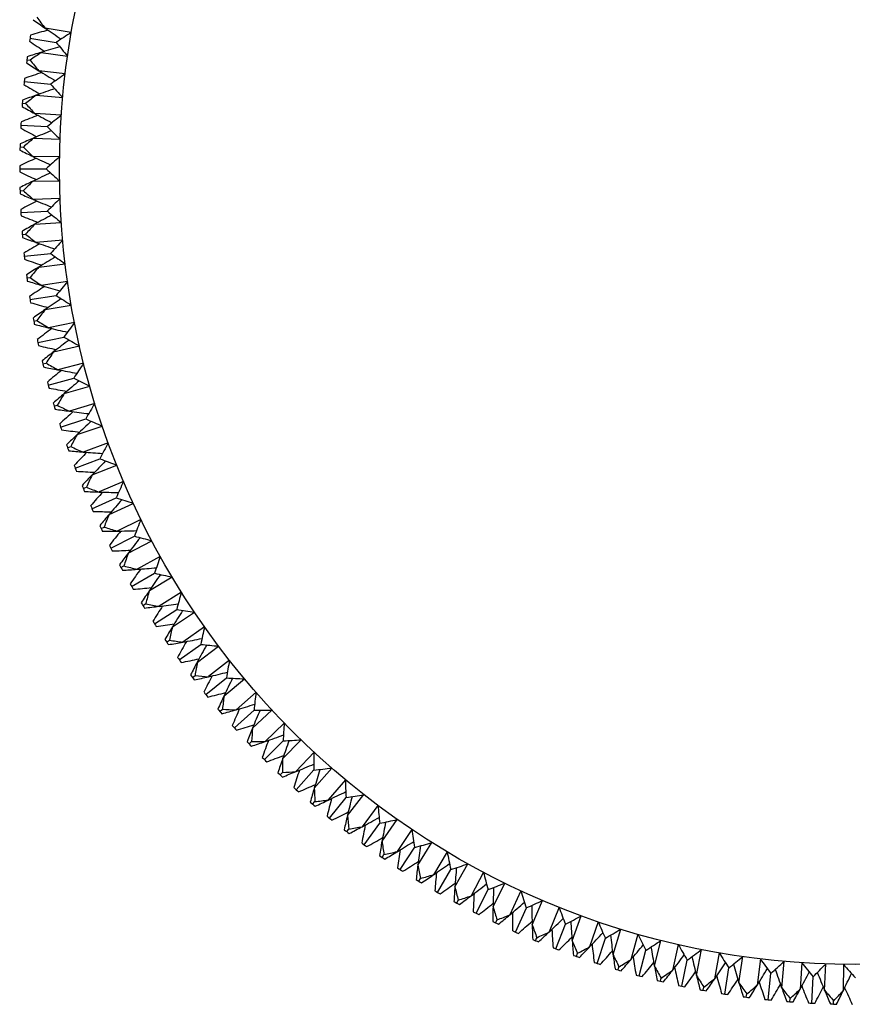
# Model space of a CAD drawing. Units: millimetres. Extents: x 5904 to 7321, y -3075 to -1223.
# Drawn here: x 6245 to 6256, y -1894 to -1882 of the extents above; entities that cross this region are included whole.
import ezdxf

# ---------------------------------------------------------------- set-up
doc = ezdxf.new("R2010")
doc.units = ezdxf.units.MM

msp = doc.modelspace()

# ---------------------------------------------------------------- linework, layer by layer
at = {"color": 2, "linetype": 'Continuous'}
for p, q in [((6245.962, -1882.176), (6245.634, -1882.119)), ((6245.444, -1882.246), (6245.773, -1882.298)), ((6245.586, -1882.424), (6245.916, -1882.472)), ((6245.405, -1882.518), (6245.446, -1882.523)), ((6245.886, -1882.694), (6245.555, -1882.654)), ((6245.372, -1882.791), (6245.704, -1882.825)), ((6245.347, -1883.064), (6245.389, -1883.068)), ((6245.523, -1882.962), (6245.855, -1882.992)), ((6245.837, -1883.215), (6245.505, -1883.193)), ((6245.329, -1883.339), (6245.662, -1883.356)), ((6245.489, -1883.502), (6245.822, -1883.514)), ((6245.318, -1883.613), (6245.36, -1883.614)), ((6245.816, -1883.738), (6245.483, -1883.734)), ((6245.315, -1883.888), (6245.648, -1883.888)), ((6245.483, -1884.043), (6245.816, -1884.038)), ((6245.318, -1884.163), (6245.36, -1884.162)), ((6245.822, -1884.262), (6245.489, -1884.274)), ((6245.329, -1884.438), (6245.662, -1884.42)), ((6245.505, -1884.583), (6245.837, -1884.561)), ((6245.347, -1884.712), (6245.389, -1884.709)), ((6245.855, -1884.784), (6245.523, -1884.814)), ((6245.372, -1884.986), (6245.704, -1884.951)), ((6245.555, -1885.122), (6245.886, -1885.082)), ((6245.405, -1885.259), (6245.446, -1885.253)), ((6245.916, -1885.305), (6245.586, -1885.352)), ((6245.444, -1885.531), (6245.773, -1885.479)), ((6245.634, -1885.657), (6245.962, -1885.6)), ((6245.491, -1885.802), (6245.531, -1885.794)), ((6246.003, -1885.821), (6245.676, -1885.885)), ((6245.544, -1886.071), (6245.87, -1886.002)), ((6245.74, -1886.187), (6246.065, -1886.113)), ((6245.605, -1886.339), (6245.645, -1886.33)), ((6246.118, -1886.331), (6245.795, -1886.413)), ((6245.672, -1886.606), (6245.994, -1886.519)), ((6245.875, -1886.712), (6246.195, -1886.62)), ((6245.747, -1886.87), (6245.787, -1886.858)), ((6246.259, -1886.836), (6245.94, -1886.934)), ((6245.829, -1887.133), (6246.146, -1887.03)), ((6246.036, -1887.228), (6246.351, -1887.12)), ((6245.917, -1887.393), (6245.956, -1887.379)), ((6246.426, -1887.332), (6246.113, -1887.447)), ((6246.012, -1887.651), (6246.323, -1887.532)), ((6246.224, -1887.735), (6246.534, -1887.611)), ((6246.114, -1887.906), (6246.152, -1887.89)), ((6246.619, -1887.818), (6246.313, -1887.949)), ((6246.222, -1888.159), (6246.527, -1888.023)), ((6246.439, -1888.232), (6246.741, -1888.092)), ((6246.838, -1888.294), (6246.538, -1888.441)), ((6246.338, -1888.408), (6246.375, -1888.391)), ((6246.459, -1888.655), (6246.756, -1888.504)), ((6246.679, -1888.717), (6246.974, -1888.561)), ((6247.081, -1888.758), (6246.789, -1888.92)), ((6246.587, -1888.898), (6246.624, -1888.878)), ((6246.721, -1889.138), (6247.01, -1888.971)), ((6246.944, -1889.188), (6247.23, -1889.017)), ((6247.347, -1889.208), (6247.065, -1889.386)), ((6246.862, -1889.374), (6246.897, -1889.353)), ((6247.009, -1889.607), (6247.288, -1889.425)), ((6247.234, -1889.645), (6247.51, -1889.459)), ((6247.637, -1889.644), (6247.365, -1889.836)), ((6247.161, -1889.835), (6247.196, -1889.812)), ((6247.32, -1890.06), (6247.59, -1889.864)), ((6247.547, -1890.086), (6247.813, -1889.886)), ((6247.95, -1890.064), (6247.688, -1890.27)), ((6247.484, -1890.28), (6247.518, -1890.255)), ((6247.655, -1890.496), (6247.914, -1890.286)), ((6247.882, -1890.51), (6248.138, -1890.297)), ((6248.284, -1890.467), (6248.033, -1890.687)), ((6247.83, -1890.707), (6247.862, -1890.68)), ((6248.012, -1890.914), (6248.259, -1890.691)), ((6248.24, -1890.917), (6248.484, -1890.69)), ((6248.639, -1890.853), (6248.399, -1891.085)), ((6248.198, -1891.116), (6248.228, -1891.087)), ((6248.39, -1891.313), (6248.626, -1891.077)), ((6248.618, -1891.303), (6248.85, -1891.064)), ((6249.013, -1891.219), (6248.786, -1891.463)), ((6248.587, -1891.505), (6248.616, -1891.474)), ((6248.789, -1891.691), (6249.012, -1891.443)), ((6249.016, -1891.67), (6249.235, -1891.419)), ((6249.406, -1891.565), (6249.192, -1891.82)), ((6248.995, -1891.872), (6249.023, -1891.841)), ((6249.207, -1892.048), (6249.417, -1891.789)), ((6249.433, -1892.015), (6249.638, -1891.753)), ((6249.816, -1891.889), (6249.617, -1892.156)), ((6249.867, -1892.338), (6250.059, -1892.065)), ((6249.423, -1892.218), (6249.448, -1892.185)), ((6249.643, -1892.383), (6249.839, -1892.113)), ((6250.243, -1892.192), (6250.058, -1892.469)), ((6250.096, -1892.694), (6250.278, -1892.415)), ((6250.317, -1892.638), (6250.494, -1892.355)), ((6250.686, -1892.473), (6250.515, -1892.759)), ((6249.867, -1892.541), (6249.891, -1892.507)), ((6250.565, -1892.981), (6250.731, -1892.693)), ((6250.782, -1892.913), (6250.945, -1892.622)), ((6250.328, -1892.841), (6250.35, -1892.805)), ((6251.142, -1892.729), (6250.986, -1893.024)), ((6251.048, -1893.244), (6251.199, -1892.947)), ((6251.262, -1893.164), (6251.409, -1892.865)), ((6251.611, -1892.962), (6251.471, -1893.264)), ((6250.805, -1893.116), (6250.824, -1893.079)), ((6251.753, -1893.39), (6251.884, -1893.083)), ((6251.544, -1893.48), (6251.68, -1893.176)), ((6252.092, -1893.169), (6251.968, -1893.479)), ((6251.294, -1893.365), (6251.312, -1893.328)), ((6252.256, -1893.589), (6252.371, -1893.276)), ((6252.052, -1893.691), (6252.171, -1893.379)), ((6252.583, -1893.351), (6252.475, -1893.667)), ((6252.769, -1893.762), (6252.867, -1893.444)), ((6251.797, -1893.589), (6251.812, -1893.55)), ((6252.57, -1893.874), (6252.673, -1893.557)), ((6253.082, -1893.508), (6252.991, -1893.828)), ((6253.29, -1893.908), (6253.371, -1893.585)), ((6253.097, -1894.03), (6253.183, -1893.708)), ((6253.589, -1893.637), (6253.515, -1893.962)), ((6253.818, -1894.027), (6253.882, -1893.7)), ((6252.31, -1893.786), (6252.324, -1893.747)), ((6253.632, -1894.159), (6253.701, -1893.833)), ((6254.103, -1893.74), (6254.046, -1894.069)), ((6254.351, -1894.117), (6254.398, -1893.787)), ((6254.621, -1893.817), (6254.581, -1894.148)), ((6252.833, -1893.956), (6252.844, -1893.916)), ((6254.172, -1894.259), (6254.224, -1893.93)), ((6254.888, -1894.18), (6254.918, -1893.848)), ((6255.142, -1893.865), (6255.12, -1894.198)), ((6255.428, -1894.214), (6255.441, -1893.881)), ((6255.665, -1893.887), (6255.66, -1894.22)), ((6253.364, -1894.098), (6253.373, -1894.057)), ((6254.717, -1894.331), (6254.752, -1893.999)), ((6255.265, -1894.374), (6255.283, -1894.041)), ((6253.901, -1894.212), (6253.909, -1894.171)), ((6254.444, -1894.298), (6254.45, -1894.257)), ((6254.991, -1894.356), (6254.994, -1894.314)), ((6255.54, -1894.384), (6255.541, -1894.343))]:
    msp.add_line(p, q, dxfattribs=at)
at = {"color": 7, "linetype": 'Continuous'}
msp.add_circle((6255.815, -1883.888), 10, dxfattribs=at)
at = {"color": 2, "linetype": 'Continuous'}
for centre, radius, start, end in [((6253.332, -1871.017), 13.51, 234.4823, 235.2635), ((6253.533, -1876.102), 9.93, 216.3091, 217.2956), ((6249.176, -1895.183), 13.501, 105.0418, 106.0179), ((6253.284, -1871.087), 13.425, 235.2623, 236.306), ((6251.109, -1890.394), 9.697, 122.0554, 123.3836), ((6255.815, -1883.888), 10.5, 170.7857, 171.2143), ((6252.991, -1871.094), 13.501, 235.9821, 236.9582), ((6253.35, -1876.246), 9.697, 218.6164, 219.9446), ((6249.476, -1895.362), 13.51, 106.7365, 107.5177), ((6251.239, -1890.588), 9.93, 124.7044, 125.6909), ((6249.452, -1895.28), 13.425, 105.694, 106.7377), ((6255.815, -1883.888), 10.5, 172.2857, 172.7143), ((6252.662, -1871.165), 13.51, 237.4823, 238.2635), ((6253.129, -1876.232), 9.93, 219.3091, 220.2956), ((6249.776, -1895.515), 13.501, 108.0418, 109.0179), ((6252.617, -1871.237), 13.425, 238.2623, 239.306), ((6251.456, -1890.632), 9.697, 125.0554, 126.3836), ((6255.815, -1883.888), 10.5, 173.7857, 174.2143), ((6252.325, -1871.259), 13.501, 238.9821, 239.9582), ((6250.057, -1895.598), 13.425, 108.694, 109.7377), ((6252.953, -1876.385), 9.697, 221.6164, 222.9446), ((6255.815, -1883.888), 10.5, 175.2857, 175.7143), ((6250.085, -1895.678), 13.51, 109.7365, 110.5177), ((6251.596, -1890.818), 9.93, 127.7044, 128.6909), ((6252.732, -1876.383), 9.93, 222.3091, 223.2956), ((6252, -1871.347), 13.51, 240.4823, 241.2635), ((6251.959, -1871.422), 13.425, 241.2623, 242.306), ((6255.815, -1883.888), 10.5, 176.7857, 177.2143), ((6250.393, -1895.815), 13.501, 111.0418, 112.0179), ((6251.815, -1890.851), 9.697, 128.0554, 129.3836), ((6251.669, -1871.459), 13.501, 241.9821, 242.9582), ((6250.677, -1895.883), 13.425, 111.694, 112.7377), ((6252.564, -1876.546), 9.697, 224.6164, 225.9446), ((6250.71, -1895.962), 13.51, 112.7365, 113.5177), ((6251.965, -1891.03), 9.93, 130.7044, 131.6909), ((6255.815, -1883.888), 10.5, 178.2857, 178.7143), ((6251.349, -1871.564), 13.51, 243.4823, 244.2635), ((6252.344, -1876.555), 9.93, 225.3091, 226.2956), ((6251.024, -1896.083), 13.501, 114.0418, 115.0179), ((6251.312, -1871.641), 13.425, 244.2623, 245.306), ((6252.184, -1891.05), 9.697, 131.0554, 132.3836), ((6255.815, -1883.888), 10.5, 179.7857, 180.2143), ((6251.024, -1871.693), 13.501, 244.9821, 245.9582), ((6252.184, -1876.726), 9.697, 227.6164, 228.9446), ((6251.349, -1896.212), 13.51, 115.7365, 116.5177), ((6252.344, -1891.221), 9.93, 133.7044, 134.6909), ((6251.312, -1896.136), 13.425, 114.694, 115.7377), ((6255.815, -1883.888), 10.5, 181.2857, 181.7143), ((6251.965, -1876.747), 9.93, 228.3091, 229.2956), ((6250.71, -1871.814), 13.51, 246.4823, 247.2635), ((6251.669, -1896.317), 13.501, 117.0418, 118.0179), ((6250.677, -1871.893), 13.425, 247.2623, 248.306), ((6252.564, -1891.231), 9.697, 134.0554, 135.3836), ((6255.815, -1883.888), 10.5, 182.7857, 183.2143), ((6251.815, -1876.926), 9.697, 230.6164, 231.9446), ((6250.393, -1871.961), 13.501, 247.9821, 248.9582), ((6251.959, -1896.354), 13.425, 117.694, 118.7377), ((6252, -1896.429), 13.51, 118.7365, 119.5177), ((6255.815, -1883.888), 10.5, 184.2857, 184.7143), ((6252.732, -1891.393), 9.93, 136.7044, 137.6909), ((6250.085, -1872.098), 13.51, 249.4823, 250.2635), ((6251.596, -1876.958), 9.93, 231.3091, 232.2956), ((6252.953, -1891.391), 9.697, 137.0554, 138.3836), ((6252.325, -1896.517), 13.501, 120.0418, 121.0179), ((6250.057, -1872.178), 13.425, 250.2623, 251.306), ((6255.815, -1883.888), 10.5, 185.7857, 186.2143), ((6249.776, -1872.261), 13.501, 250.9821, 251.9582), ((6252.617, -1896.539), 13.425, 120.694, 121.7377), ((6251.456, -1877.144), 9.697, 233.6164, 234.9446), ((6252.662, -1896.612), 13.51, 121.7365, 122.5177), ((6253.129, -1891.544), 9.93, 139.7044, 140.6909), ((6255.815, -1883.888), 10.5, 187.2857, 187.7143), ((6251.239, -1877.188), 9.93, 234.3091, 235.2956), ((6249.476, -1872.414), 13.51, 252.4823, 253.2635), ((6252.991, -1896.682), 13.501, 123.0418, 124.0179), ((6249.452, -1872.496), 13.425, 253.2623, 254.306), ((6253.35, -1891.53), 9.697, 140.0554, 141.3836), ((6255.815, -1883.888), 10.5, 188.7857, 189.2143), ((6253.284, -1896.689), 13.425, 123.694, 124.7377), ((6251.109, -1877.382), 9.697, 236.6164, 237.9446), ((6249.176, -1872.593), 13.501, 253.9821, 254.9582), ((6253.332, -1896.759), 13.51, 124.7365, 125.5177), ((6253.533, -1891.674), 9.93, 142.7044, 143.6909), ((6255.815, -1883.888), 10.5, 190.2857, 190.7143), ((6248.884, -1872.762), 13.51, 255.4823, 256.2635), ((6250.895, -1877.437), 9.93, 237.3091, 238.2956), ((6253.664, -1896.812), 13.501, 126.0418, 127.0179), ((6248.864, -1872.844), 13.425, 256.2623, 257.306), ((6253.753, -1891.649), 9.697, 143.0554, 144.3836), ((6255.815, -1883.888), 10.5, 191.7857, 192.2143), ((6250.775, -1877.637), 9.697, 239.6164, 240.9446), ((6248.593, -1872.956), 13.501, 256.9821, 257.9582), ((6253.957, -1896.804), 13.425, 126.694, 127.7377), ((6254.009, -1896.871), 13.51, 127.7365, 128.5177), ((6253.944, -1891.783), 9.93, 145.7044, 146.6909), ((6255.815, -1883.888), 10.5, 193.2857, 193.7143), ((6248.312, -1873.14), 13.51, 258.4823, 259.2635), ((6250.564, -1877.703), 9.93, 240.3091, 241.2956), ((6254.162, -1891.746), 9.697, 146.0554, 147.3836), ((6254.344, -1896.907), 13.501, 129.0418, 130.0179), ((6248.296, -1873.223), 13.425, 259.2623, 260.306), ((6250.454, -1877.909), 9.697, 242.6164, 243.9446), ((6255.815, -1883.888), 10.5, 194.7857, 195.2143), ((6248.031, -1873.349), 13.501, 259.9821, 260.9582), ((6254.636, -1896.884), 13.425, 129.694, 130.7377), ((6254.691, -1896.948), 13.51, 130.7365, 131.5177), ((6254.36, -1891.87), 9.93, 148.7044, 149.6909), ((6255.815, -1883.888), 10.5, 196.2857, 196.7143), ((6250.247, -1877.987), 9.93, 243.3091, 244.2956), ((6254.575, -1891.822), 9.697, 149.0554, 150.3836), ((6247.759, -1873.547), 13.51, 261.4823, 262.2635), ((6255.027, -1896.966), 13.501, 132.0418, 133.0179), ((6247.748, -1873.631), 13.425, 262.2623, 263.306), ((6255.815, -1883.888), 10.5, 197.7857, 198.2143), ((6255.317, -1896.927), 13.425, 132.694, 133.7377), ((6250.149, -1878.198), 9.697, 245.6164, 246.9446), ((6247.49, -1873.77), 13.501, 262.9821, 263.9582), ((6255.376, -1896.989), 13.51, 133.7365, 134.5177), ((6254.779, -1891.935), 9.93, 151.7044, 152.6909), ((6255.815, -1883.888), 10.5, 199.2857, 199.7143), ((6249.946, -1878.286), 9.93, 246.3091, 247.2956), ((6254.992, -1891.876), 9.697, 152.0554, 153.3836), ((6247.229, -1873.983), 13.51, 264.4823, 265.2635), ((6255.713, -1896.99), 13.501, 135.0418, 136.0179), ((6247.222, -1874.068), 13.425, 265.2623, 266.306), ((6255.815, -1883.888), 10.5, 200.7857, 201.2143), ((6256, -1896.936), 13.425, 135.694, 136.7377), ((6249.859, -1878.502), 9.697, 248.6164, 249.9446), ((6246.972, -1874.22), 13.501, 265.9821, 266.9582), ((6256.062, -1896.994), 13.51, 136.7365, 137.5177), ((6255.202, -1891.978), 9.93, 154.7044, 155.6909), ((6255.815, -1883.888), 10.5, 202.2857, 202.7143), ((6249.661, -1878.601), 9.93, 249.3091, 250.2956), ((6255.411, -1891.908), 9.697, 155.0554, 156.3836), ((6246.723, -1874.446), 13.51, 267.4823, 268.2635), ((6256.398, -1896.977), 13.501, 138.0418, 139.0179), ((6246.72, -1874.531), 13.425, 268.2623, 269.306), ((6255.815, -1883.888), 10.5, 203.7857, 204.2143), ((6256.683, -1896.908), 13.425, 138.694, 139.7377), ((6249.585, -1878.821), 9.697, 251.6164, 252.9446), ((6246.478, -1874.696), 13.501, 268.9821, 269.9582), ((6256.748, -1896.963), 13.51, 139.7365, 140.5177), ((6255.626, -1891.999), 9.93, 157.7044, 158.6909), ((6255.815, -1883.888), 10.5, 205.2857, 205.7143), ((6255.832, -1891.918), 9.697, 158.0554, 159.3836), ((6246.241, -1874.934), 13.51, 270.4823, 271.2635), ((6249.393, -1878.93), 9.93, 252.3091, 253.2956), ((6257.083, -1896.929), 13.501, 141.0418, 142.0179), ((6246.243, -1875.02), 13.425, 271.2623, 272.306), ((6249.328, -1879.154), 9.697, 254.6164, 255.9446), ((6255.815, -1883.888), 10.5, 206.7857, 207.2143), ((6257.363, -1896.845), 13.425, 141.694, 142.7377), ((6246.01, -1875.197), 13.501, 271.9821, 272.9582), ((6257.431, -1896.896), 13.51, 142.7365, 143.5177), ((6256.051, -1891.998), 9.93, 160.7044, 161.6909), ((6256.252, -1891.906), 9.697, 161.0554, 162.3836), ((6255.815, -1883.888), 10.5, 208.2857, 208.7143), ((6249.142, -1879.273), 9.93, 255.3091, 256.2956), ((6245.785, -1875.448), 13.51, 273.4823, 274.2635), ((6257.763, -1896.844), 13.501, 144.0418, 145.0179), ((6245.792, -1875.533), 13.425, 274.2623, 275.306), ((6258.039, -1896.746), 13.425, 144.694, 145.7377), ((6249.09, -1879.5), 9.697, 257.6164, 258.9446), ((6255.815, -1883.888), 10.5, 209.7857, 210.2143), ((6245.569, -1875.722), 13.501, 274.9821, 275.9582), ((6258.11, -1896.794), 13.51, 145.7365, 146.5177), ((6256.475, -1891.974), 9.93, 163.7044, 164.6909), ((6256.671, -1891.872), 9.697, 164.0554, 165.3836), ((6255.815, -1883.888), 10.5, 211.2857, 211.7143), ((6248.91, -1879.629), 9.93, 258.3091, 259.2956), ((6258.439, -1896.725), 13.501, 147.0418, 148.0179), ((6245.368, -1876.069), 13.425, 277.2623, 278.306), ((6245.357, -1875.984), 13.51, 276.4823, 277.2635), ((6258.709, -1896.612), 13.425, 147.694, 148.7377), ((6248.869, -1879.858), 9.697, 260.6164, 261.9446), ((6255.815, -1883.888), 10.5, 212.7857, 213.2143), ((6245.155, -1876.27), 13.501, 277.9821, 278.9582), ((6258.782, -1896.656), 13.51, 148.7365, 149.5177), ((6256.897, -1891.929), 9.93, 166.7044, 167.6909), ((6257.088, -1891.816), 9.697, 167.0554, 168.3836), ((6255.815, -1883.888), 10.5, 214.2857, 214.7143), ((6244.958, -1876.542), 13.51, 279.4823, 280.2635), ((6248.696, -1879.996), 9.93, 261.3091, 262.2956), ((6259.107, -1896.57), 13.501, 150.0418, 151.0179), ((6244.973, -1876.626), 13.425, 280.2623, 281.306), ((6259.371, -1896.443), 13.425, 150.694, 151.7377), ((6248.668, -1880.227), 9.697, 263.6164, 264.9446), ((6255.815, -1883.888), 10.5, 215.7857, 216.2143), ((6244.771, -1876.838), 13.501, 280.9821, 281.9582), ((6259.446, -1896.483), 13.51, 151.7365, 152.5177), ((6257.317, -1891.861), 9.93, 169.7044, 170.6909), ((6257.501, -1891.739), 9.697, 170.0554, 171.3836), ((6244.608, -1877.204), 13.425, 283.2623, 284.306), ((6255.815, -1883.888), 10.5, 217.2857, 217.7143), ((6244.588, -1877.121), 13.51, 282.4823, 283.2635), ((6248.502, -1880.374), 9.93, 264.3091, 265.2956), ((6259.766, -1896.38), 13.501, 153.0418, 154.0179), ((6260.023, -1896.24), 13.425, 153.694, 154.7377), ((6248.486, -1880.606), 9.697, 266.6164, 267.9446), ((6255.815, -1883.888), 10.5, 218.7857, 219.2143), ((6244.417, -1877.426), 13.501, 283.9821, 284.9582), ((6257.909, -1891.64), 9.697, 173.0554, 174.3836), ((6260.1, -1896.276), 13.51, 154.7365, 155.5177), ((6257.732, -1891.771), 9.93, 172.7044, 173.6909), ((6244.274, -1877.799), 13.425, 286.2623, 287.306), ((6255.815, -1883.888), 10.5, 220.2857, 220.7143), ((6244.25, -1877.717), 13.51, 285.4823, 286.2635), ((6248.328, -1880.761), 9.93, 267.3091, 268.2956), ((6260.415, -1896.156), 13.501, 156.0418, 157.0179), ((6260.664, -1896.002), 13.425, 156.694, 157.7377), ((6248.324, -1880.995), 9.697, 269.6164, 270.9446), ((6258.312, -1891.52), 9.697, 176.0554, 177.3836), ((6255.815, -1883.888), 10.5, 221.7857, 222.2143), ((6244.095, -1878.031), 13.501, 286.9821, 287.9582), ((6260.743, -1896.035), 13.51, 157.7365, 158.5177), ((6258.142, -1891.66), 9.93, 175.7044, 176.6909), ((6255.815, -1883.888), 10.5, 223.2857, 223.7143), ((6243.943, -1878.331), 13.51, 288.4823, 289.2635), ((6248.175, -1881.157), 9.93, 270.3091, 271.2956), ((6261.05, -1895.898), 13.501, 159.0418, 160.0179), ((6243.971, -1878.412), 13.425, 289.2623, 290.306), ((6261.291, -1895.732), 13.425, 159.694, 160.7377), ((6248.183, -1881.39), 9.697, 272.6164, 273.9446), ((6258.708, -1891.378), 9.697, 179.0554, 180.3836), ((6255.815, -1883.888), 10.5, 224.7857, 225.2143), ((6243.804, -1878.652), 13.501, 289.9821, 290.9582), ((6261.372, -1895.76), 13.51, 160.7365, 161.5177), ((6258.546, -1891.528), 9.93, 178.7044, 179.6909), ((6255.815, -1883.888), 10.5, 226.2857, 226.7143), ((6243.668, -1878.96), 13.51, 291.4823, 292.2635), ((6248.042, -1881.561), 9.93, 273.3091, 274.2956), ((6261.672, -1895.608), 13.501, 162.0418, 163.0179), ((6243.7, -1879.039), 13.425, 292.2623, 293.306), ((6248.063, -1881.793), 9.697, 275.6164, 276.9446), ((6261.904, -1895.429), 13.425, 162.694, 163.7377), ((6259.096, -1891.217), 9.697, 182.0554, 183.3836), ((6255.815, -1883.888), 10.5, 227.7857, 228.2143), ((6243.547, -1879.288), 13.501, 292.9821, 293.9582), ((6261.985, -1895.453), 13.51, 163.7365, 164.5177), ((6258.942, -1891.374), 9.93, 181.7044, 182.6909), ((6243.463, -1879.68), 13.425, 295.2623, 296.306), ((6255.815, -1883.888), 10.5, 229.2857, 229.7143), ((6247.931, -1881.971), 9.93, 276.3091, 277.2956), ((6243.427, -1879.603), 13.51, 294.4823, 295.2635), ((6262.277, -1895.285), 13.501, 165.0418, 166.0179), ((6247.964, -1882.202), 9.697, 278.6164, 279.9446), ((6262.499, -1895.095), 13.425, 165.694, 166.7377), ((6243.323, -1879.937), 13.501, 295.9821, 296.9582), ((6259.475, -1891.035), 9.697, 185.0554, 186.3836), ((6255.815, -1883.888), 10.5, 230.7857, 231.2143), ((6262.582, -1895.114), 13.51, 166.7365, 167.5177), ((6259.329, -1891.201), 9.93, 184.7044, 185.6909), ((6243.26, -1880.332), 13.425, 298.2623, 299.306), ((6247.886, -1882.615), 9.697, 281.6164, 282.9446), ((6263.077, -1894.73), 13.425, 168.694, 169.7377), ((6255.815, -1883.888), 10.5, 232.2857, 232.7143), ((6247.842, -1882.386), 9.93, 279.3091, 280.2956), ((6243.219, -1880.257), 13.51, 297.4823, 298.2635), ((6262.865, -1894.932), 13.501, 168.0418, 169.0179), ((6259.844, -1890.834), 9.697, 188.0554, 189.3836), ((6243.133, -1880.596), 13.501, 298.9821, 299.9582), ((6263.16, -1894.745), 13.51, 169.7365, 170.5177), ((6259.707, -1891.007), 9.93, 187.7044, 188.6909), ((6243.091, -1880.994), 13.425, 301.2623, 302.306), ((6255.815, -1883.888), 10.5, 233.7857, 234.2143), ((6247.774, -1882.805), 9.93, 282.3091, 283.2956), ((6243.047, -1880.921), 13.51, 300.4823, 301.2635), ((6263.433, -1894.547), 13.501, 171.0418, 172.0179), ((6247.831, -1883.032), 9.697, 284.6164, 285.9446), ((6263.634, -1894.335), 13.425, 171.694, 172.7377), ((6260.202, -1890.613), 9.697, 191.0554, 192.3836), ((6255.815, -1883.888), 10.5, 235.2857, 235.7143), ((6242.978, -1881.264), 13.501, 301.9821, 302.9582), ((6255.815, -1883.888), 10.5, 236.7857, 237.2143), ((6263.719, -1894.345), 13.51, 172.7365, 173.5177), ((6260.074, -1890.793), 9.93, 190.7044, 191.6909), ((6242.957, -1881.664), 13.425, 304.2623, 305.306), ((6247.797, -1883.451), 9.697, 287.6164, 288.9446), ((6264.17, -1893.911), 13.425, 174.694, 175.7377), ((6255.815, -1883.888), 10.5, 238.2857, 238.7143), ((6247.728, -1883.228), 9.93, 285.3091, 286.2956), ((6242.909, -1881.593), 13.51, 303.4823, 304.2635), ((6263.98, -1894.134), 13.501, 174.0418, 175.0179), ((6260.548, -1890.374), 9.697, 194.0554, 195.3836), ((6255.815, -1883.888), 10.5, 239.7857, 240.2143), ((6242.858, -1881.939), 13.501, 304.9821, 305.9582), ((6264.255, -1893.917), 13.51, 175.7365, 176.5177), ((6260.43, -1890.561), 9.93, 193.7044, 194.6909), ((6242.858, -1882.34), 13.425, 307.2623, 308.306), ((6247.785, -1883.871), 9.697, 290.6164, 291.9446), ((6264.683, -1893.46), 13.425, 177.694, 178.7377), ((6260.881, -1890.118), 9.697, 197.0554, 198.3836), ((6247.705, -1883.652), 9.93, 288.3091, 289.2956), ((6242.806, -1882.272), 13.51, 306.4823, 307.2635), ((6264.506, -1893.693), 13.501, 177.0418, 178.0179), ((6247.795, -1884.291), 9.697, 293.6164, 294.9446), ((6255.815, -1883.888), 10.5, 241.2857, 241.7143), ((6242.774, -1882.62), 13.501, 307.9821, 308.9582), ((6264.768, -1893.462), 13.51, 178.7365, 179.5177), ((6260.773, -1890.31), 9.93, 196.7044, 197.6909), ((6242.795, -1883.02), 13.425, 310.2623, 311.306), ((6265.172, -1892.983), 13.425, 180.694, 181.7377), ((6261.2, -1889.844), 9.697, 200.0554, 201.3836), ((6255.815, -1883.888), 10.5, 242.7857, 243.2143), ((6247.704, -1884.076), 9.93, 291.3091, 292.2956), ((6242.74, -1882.955), 13.51, 309.4823, 310.2635), ((6265.007, -1893.224), 13.501, 180.0418, 181.0179), ((6242.767, -1883.702), 13.425, 313.2623, 314.306), ((6247.827, -1884.71), 9.697, 296.6164, 297.9446), ((6255.815, -1883.888), 10.5, 244.2857, 244.7143), ((6242.726, -1883.304), 13.501, 310.9821, 311.9582), ((6265.257, -1892.98), 13.51, 181.7365, 182.5177), ((6261.102, -1890.042), 9.93, 199.7044, 200.6909), ((6265.483, -1892.731), 13.501, 183.0418, 184.0179), ((6265.635, -1892.481), 13.425, 183.694, 184.7377), ((6261.505, -1889.554), 9.697, 203.0554, 204.3836), ((6247.881, -1885.127), 9.697, 299.6164, 300.9446), ((6255.815, -1883.888), 10.5, 245.7857, 246.2143), ((6255.815, -1883.888), 10.5, 247.2857, 247.7143), ((6247.725, -1884.501), 9.93, 294.3091, 295.2956), ((6242.709, -1883.64), 13.51, 312.4823, 313.2635), ((6242.713, -1883.99), 13.501, 313.9821, 314.9582), ((6242.775, -1884.386), 13.425, 316.2623, 317.306), ((6266.071, -1891.955), 13.425, 186.694, 187.7377), ((6261.793, -1889.248), 9.697, 206.0554, 207.3836), ((6247.957, -1885.541), 9.697, 302.6164, 303.9446), ((6255.815, -1883.888), 10.5, 248.7857, 249.2143), ((6265.72, -1892.474), 13.51, 184.7365, 185.5177), ((6261.417, -1889.757), 9.93, 202.7044, 203.6909), ((6247.768, -1884.923), 9.93, 297.3091, 298.2956), ((6242.714, -1884.327), 13.51, 315.4823, 316.2635), ((6265.932, -1892.212), 13.501, 186.0418, 187.0179), ((6242.819, -1885.067), 13.425, 319.2623, 320.306), ((6266.479, -1891.407), 13.425, 189.694, 190.7377), ((6262.066, -1888.928), 9.697, 209.0554, 210.3836), ((6248.054, -1885.95), 9.697, 305.6164, 306.9446), ((6255.815, -1883.888), 10.5, 250.2857, 250.7143), ((6242.736, -1884.676), 13.501, 316.9821, 317.9582), ((6266.156, -1891.943), 13.51, 187.7365, 188.5177), ((6261.716, -1889.455), 9.93, 205.7044, 206.6909), ((6247.833, -1885.343), 9.93, 300.3091, 301.2956), ((6242.755, -1885.012), 13.51, 318.4823, 319.2635), ((6266.354, -1891.672), 13.501, 189.0418, 190.0179), ((6242.899, -1885.746), 13.425, 322.2623, 323.306), ((6266.858, -1890.839), 13.425, 192.694, 193.7377), ((6262.321, -1888.594), 9.697, 212.0554, 213.3836), ((6248.173, -1886.353), 9.697, 308.6164, 309.9446), ((6262.558, -1888.247), 9.697, 215.0554, 216.3836), ((6255.815, -1883.888), 10.5, 251.7857, 252.2143), ((6255.815, -1883.888), 10.5, 253.2857, 253.7143), ((6242.796, -1885.359), 13.501, 319.9821, 320.9582), ((6262, -1889.139), 9.93, 208.7044, 209.6909), ((6266.563, -1891.391), 13.51, 190.7365, 191.5177), ((6266.747, -1891.109), 13.501, 192.0418, 193.0179), ((6243.014, -1886.419), 13.425, 325.2623, 326.306), ((6267.207, -1890.251), 13.425, 195.694, 196.7377), ((6243.164, -1887.086), 13.425, 328.2623, 329.306), ((6248.312, -1886.75), 9.697, 311.6164, 312.9446), ((6267.524, -1889.646), 13.425, 198.694, 199.7377), ((6262.777, -1887.888), 9.697, 218.0554, 219.3836), ((6248.472, -1887.139), 9.697, 314.6164, 315.9446), ((6262.977, -1887.518), 9.697, 221.0554, 222.3836), ((6255.815, -1883.888), 10.5, 254.7857, 255.2143), ((6247.92, -1885.759), 9.93, 303.3091, 304.2956), ((6242.831, -1885.694), 13.51, 321.4823, 322.2635), ((6242.89, -1886.038), 13.501, 322.9821, 323.9582), ((6266.941, -1890.818), 13.51, 193.7365, 194.5177), ((6262.266, -1888.808), 9.93, 211.7044, 212.6909), ((6248.029, -1886.169), 9.93, 306.3091, 307.2956), ((6242.944, -1886.371), 13.51, 324.4823, 325.2635), ((6267.11, -1890.527), 13.501, 195.0418, 196.0179), ((6243.021, -1886.712), 13.501, 325.9821, 326.9582), ((6243.348, -1887.743), 13.425, 331.2623, 332.306), ((6267.81, -1889.025), 13.425, 201.694, 202.7377), ((6243.567, -1888.391), 13.425, 334.2623, 335.3058), ((6255.815, -1883.888), 10.5, 256.2857, 256.7143), ((6255.815, -1883.888), 10.5, 257.7857, 258.2143), ((6255.815, -1883.888), 10.5, 259.2857, 259.7143), ((6262.515, -1888.464), 9.93, 214.7044, 215.6909), ((6267.289, -1890.227), 13.51, 196.7365, 197.5177), ((6248.159, -1886.574), 9.93, 309.3091, 310.2956), ((6243.091, -1887.041), 13.51, 327.4823, 328.2635), ((6267.442, -1889.927), 13.501, 198.0418, 199.0179), ((6243.186, -1887.378), 13.501, 328.9821, 329.9582), ((6262.745, -1888.107), 9.93, 217.7044, 218.6909), ((6267.605, -1889.617), 13.51, 199.7365, 200.5177), ((6248.31, -1886.971), 9.93, 312.3091, 313.2956), ((6243.274, -1887.703), 13.51, 330.4823, 331.2635), ((6267.742, -1889.31), 13.501, 201.0418, 202.0179), ((6243.386, -1888.034), 13.501, 331.9821, 332.9582), ((6268.009, -1888.679), 13.501, 204.0418, 205.0179), ((6255.815, -1883.888), 10.5, 260.7857, 261.2143), ((6255.815, -1883.888), 10.5, 262.2857, 262.7143), ((6255.815, -1883.888), 10.5, 263.7857, 264.2143), ((6262.956, -1887.738), 9.93, 220.7044, 221.6909), ((6267.888, -1888.993), 13.51, 202.7365, 203.5177), ((6248.482, -1887.359), 9.93, 315.3091, 316.2956), ((6243.49, -1888.354), 13.51, 333.4823, 334.2635), ((6255.815, -1883.888), 10.5, 265.2857, 265.7143), ((6255.815, -1883.888), 10.5, 266.7857, 267.2143), ((6255.815, -1883.888), 10.5, 268.2857, 268.7143)]:
    msp.add_arc(centre, radius, start, end, dxfattribs=at)

doc.saveas('drawing.dxf')
